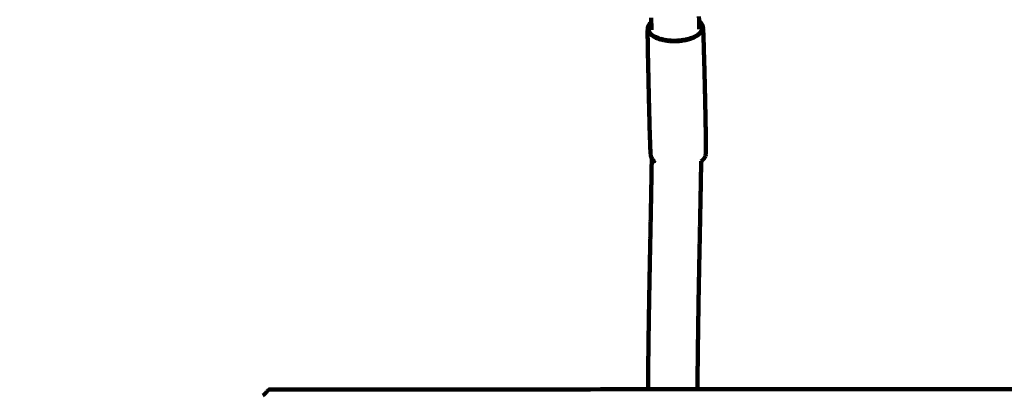
# Model space of a CAD drawing. Units: millimetres. Extents: x -4740 to 4792, y -5384 to 5386.
# Drawn here: x 1145 to 1463, y 1475 to 1596 of the extents above; entities that cross this region are included whole.
import ezdxf
from ezdxf.lldxf.tags import DXFTag

# ---------------------------------------------------------------- set-up
doc = ezdxf.new("R2010")
doc.units = ezdxf.units.MM
doc.header["$MEASUREMENT"] = 0
doc.layers.add('layer 1', color=7, linetype='Continuous')
doc.layers.add('Make2D$Visible$Curves', color=7, linetype='Continuous')
tags = doc.linetypes.add('New Line1', pattern=[6, 3.9, -2.1]).pattern_tags.tags
tags[6:7] = [DXFTag(74, 4), DXFTag(75, 0), DXFTag(340, '0'), DXFTag(46, 1.0), DXFTag(50, 0.0), DXFTag(44, 0.0), DXFTag(45, 0.0)]
tags[4:5] = [DXFTag(74, 4), DXFTag(75, 0), DXFTag(340, '0'), DXFTag(46, 1.0), DXFTag(50, 0.0), DXFTag(44, 0.0), DXFTag(45, 0.0)]

msp = doc.modelspace()

# ---------------------------------------------------------------- linework, layer by layer
at = {"layer": 'layer 1', "color": 250, "linetype": 'New Line1', "lineweight": 100}
msp.add_open_spline([(4739.592, -625.902), (4739.592, -1058.8899), (4791.9883, -1602.6064), (4628.138, -2002.4195), (4628.138, -2002.4195), (4601.4856, -2067.4545), (4014.9784, -3681.326), (3417.625, -4339.6478), (3417.625, -4339.6478), (3026.4104, -4770.7914), (2060.8228, -5384.1224), (1427.889, -5384.1224), (1427.889, -5384.1224), (620.6972, -5384.1224), (103.7732, -5384.1224), (-703.4186, -5384.1224), (-703.4186, -5384.1224), (-1531.8458, -5384.1224), (-2203.4187, -4712.5495), (-2203.4187, -3884.1224), (-2203.4187, -3884.1224), (-2203.4187, -3164.6216), (-2203.4187, -2652.934), (-2203.4187, -1933.4332), (-2203.4187, -1933.4332), (-2203.4187, -1414.7307), (-1940.1196, -957.5446), (-1539.9016, -688.1739), (-1539.9016, -688.1739), (-1539.9016, -688.1739), (-1539.9016, 709.0978), (-1539.9016, 709.0978), (-1539.9016, 709.0978), (-1539.9016, 709.0978), (-1988.2607, 709.0978), (-1988.2607, 709.0978), (-1988.2607, 709.0978), (-2054.983, 709.0978), (-2121.5384, 709.0978), (-2188.2607, 709.0978), (-2188.2607, 709.0978), (-2514.0958, 709.0978), (-2815.636, 813.0041), (-3061.5932, 989.4828), (-3061.5932, 989.4828), (-3081.9202, 1004.0678), (-4437.7858, 2480.7078), (-4474.1576, 2533.2212), (-4474.1576, 2533.2212), (-4641.8692, 2775.3624), (-4740.1322, 3069.2556), (-4740.1322, 3386.1224), (-4740.1322, 3386.1224), (-4740.1322, 3553.6598), (-4740.1322, 3718.585), (-4740.1322, 3886.1224), (-4740.1322, 3886.1224), (-4740.1322, 4714.5495), (-4068.5593, 5386.1224), (-3240.1321, 5386.1224), (-3240.1321, 5386.1224), (-3078.0104, 5386.1224), (-2918.2538, 5386.1224), (-2756.1321, 5386.1224), (-2756.1321, 5386.1224), (-2195.7469, 5386.1224), (-1707.2113, 5078.7769), (-1449.6908, 4623.5024), (-1449.6908, 4623.5024), (-1143.258, 4503.6695), (-885.8926, 4285.9568), (-716.007, 4008.8231), (-716.007, 4008.8231), (-716.007, 4008.8231), (871.6273, 4008.5368), (871.6273, 4008.5368), (871.6273, 4008.5368), (1146.2853, 4315.9648), (1545.6984, 4509.5367), (1990.3933, 4509.5367), (1990.3933, 4509.5367), (2057.1141, 4509.5367), (2123.6707, 4509.5367), (2190.3933, 4509.5367), (2190.3933, 4509.5367), (2853.5833, 4509.5367), (3416.2507, 4079.1484), (3614.3245, 3482.4431), (3614.3245, 3482.4431), (3788.5308, 2957.6376), (4739.592, 738.8366), (4739.592, -625.902)], degree=3, knots=[0, 0, 0, 0, 0.04166667, 0.04166667, 0.04166667, 0.04166667, 0.08333333, 0.08333333, 0.08333333, 0.08333333, 0.125, 0.125, 0.125, 0.125, 0.16666667, 0.16666667, 0.16666667, 0.16666667, 0.20833333, 0.20833333, 0.20833333, 0.20833333, 0.25, 0.25, 0.25, 0.25, 0.29166667, 0.29166667, 0.29166667, 0.29166667, 0.33333333, 0.33333333, 0.33333333, 0.33333333, 0.375, 0.375, 0.375, 0.375, 0.41666667, 0.41666667, 0.41666667, 0.41666667, 0.45833333, 0.45833333, 0.45833333, 0.45833333, 0.5, 0.5, 0.5, 0.5, 0.54166667, 0.54166667, 0.54166667, 0.54166667, 0.58333333, 0.58333333, 0.58333333, 0.58333333, 0.625, 0.625, 0.625, 0.625, 0.66666667, 0.66666667, 0.66666667, 0.66666667, 0.70833333, 0.70833333, 0.70833333, 0.70833333, 0.75, 0.75, 0.75, 0.75, 0.79166667, 0.79166667, 0.79166667, 0.79166667, 0.83333333, 0.83333333, 0.83333333, 0.83333333, 0.875, 0.875, 0.875, 0.875, 0.91666667, 0.91666667, 0.91666667, 0.91666667, 1, 1, 1, 1], dxfattribs=at)
at = {"layer": 'Make2D$Visible$Curves', "color": 250, "lineweight": 100}
for points, knots in [([(1348.9093, 1596.4546), (1348.9146, 1596.2576), (1348.9226, 1595.9621), (1348.9252, 1595.8636), (1348.9252, 1595.8636), (1348.932, 1595.5992), (1348.9423, 1595.2027), (1348.9457, 1595.0705)], [0, 0, 0, 0, 0.33333333, 0.33333333, 0.33333333, 0.33333333, 1, 1, 1, 1]), ([(1364.3694, 1596.7919), (1364.3749, 1596.5885), (1364.3831, 1596.2834), (1364.3859, 1596.1817), (1364.3859, 1596.1817), (1364.3923, 1595.934), (1364.4019, 1595.5626), (1364.4051, 1595.4388)], [0, 0, 0, 0, 0.33333333, 0.33333333, 0.33333333, 0.33333333, 1, 1, 1, 1]), ([(1348.946, 1595.0708), (1348.7858, 1594.9093), (1348.5454, 1594.6672), (1348.4653, 1594.5865), (1348.4653, 1594.5865), (1348.3426, 1594.4073), (1348.1585, 1594.1384), (1348.0971, 1594.0488), (1348.0971, 1594.0488), (1348.023, 1593.8643), (1347.9118, 1593.5876), (1347.8748, 1593.4954), (1347.8748, 1593.4954), (1347.851, 1593.3088), (1347.8152, 1593.029), (1347.8033, 1592.9357), (1347.8033, 1592.9357), (1347.7904, 1592.7075), (1347.7711, 1592.3651), (1347.7646, 1592.251), (1347.7646, 1592.251), (1347.7639, 1591.6026), (1347.7628, 1590.6299), (1347.7625, 1590.3057), (1347.7625, 1590.3057), (1347.78, 1589.027), (1347.8063, 1587.109), (1347.8151, 1586.4697), (1347.8151, 1586.4697), (1347.857, 1584.3507), (1347.9199, 1581.1722), (1347.9408, 1580.1127), (1347.9408, 1580.1127), (1347.9973, 1577.5735), (1348.0821, 1573.7649), (1348.1104, 1572.4953), (1348.1104, 1572.4953), (1348.1717, 1569.9563), (1348.2638, 1566.1477), (1348.2945, 1564.8782), (1348.2945, 1564.8782), (1348.3509, 1562.7595), (1348.4356, 1559.5814), (1348.4638, 1558.5221), (1348.4638, 1558.5221), (1348.5056, 1557.2439), (1348.5683, 1555.3266), (1348.5893, 1554.6876), (1348.5893, 1554.6876), (1348.6201, 1554.0398), (1348.6663, 1553.0681), (1348.6817, 1552.7442), (1348.6817, 1552.7442), (1348.7052, 1552.5167), (1348.7404, 1552.1755), (1348.7521, 1552.0617), (1348.7521, 1552.0617), (1348.7803, 1551.8762), (1348.8226, 1551.598), (1348.8367, 1551.5053), (1348.8367, 1551.5053), (1348.9151, 1551.324), (1349.0327, 1551.052), (1349.0719, 1550.9613), (1349.0719, 1550.9613), (1349.0804, 1550.9496), (1349.0931, 1550.9321), (1349.0974, 1550.9263)], [0, 0, 0, 0, 0.05555556, 0.05555556, 0.05555556, 0.05555556, 0.11111111, 0.11111111, 0.11111111, 0.11111111, 0.16666667, 0.16666667, 0.16666667, 0.16666667, 0.22222222, 0.22222222, 0.22222222, 0.22222222, 0.27777778, 0.27777778, 0.27777778, 0.27777778, 0.33333333, 0.33333333, 0.33333333, 0.33333333, 0.38888889, 0.38888889, 0.38888889, 0.38888889, 0.44444444, 0.44444444, 0.44444444, 0.44444444, 0.5, 0.5, 0.5, 0.5, 0.55555556, 0.55555556, 0.55555556, 0.55555556, 0.61111111, 0.61111111, 0.61111111, 0.61111111, 0.66666667, 0.66666667, 0.66666667, 0.66666667, 0.72222222, 0.72222222, 0.72222222, 0.72222222, 0.77777778, 0.77777778, 0.77777778, 0.77777778, 0.83333333, 0.83333333, 0.83333333, 0.83333333, 0.88888889, 0.88888889, 0.88888889, 0.88888889, 1, 1, 1, 1]), ([(1347.8033, 1592.9357), (1347.8315, 1592.7503), (1347.8738, 1592.472), (1347.8878, 1592.3793), (1347.8878, 1592.3793), (1347.9663, 1592.198), (1348.0839, 1591.926), (1348.1231, 1591.8353), (1348.1231, 1591.8353), (1348.2499, 1591.6612), (1348.4402, 1591.4001), (1348.5036, 1591.313), (1348.5036, 1591.313), (1348.6771, 1591.1492), (1348.9374, 1590.9035), (1349.0242, 1590.8216), (1349.0242, 1590.8216), (1349.2426, 1590.6712), (1349.5702, 1590.4456), (1349.6794, 1590.3704), (1349.6794, 1590.3704), (1349.9379, 1590.2356), (1350.3257, 1590.0333), (1350.4549, 1589.9659), (1350.4549, 1589.9659), (1350.7487, 1589.8488), (1351.1895, 1589.6732), (1351.3364, 1589.6147), (1351.3364, 1589.6147), (1351.6608, 1589.5175), (1352.1473, 1589.3718), (1352.3095, 1589.3232), (1352.3095, 1589.3232), (1352.6596, 1589.2482), (1353.1848, 1589.1356), (1353.3598, 1589.0981), (1353.3598, 1589.0981), (1353.7292, 1589.0459), (1354.2832, 1588.9676), (1354.4679, 1588.9415), (1354.4679, 1588.9415), (1354.85, 1588.9128), (1355.4231, 1588.8697), (1355.6141, 1588.8554), (1355.6141, 1588.8554), (1356.0024, 1588.8509), (1356.5849, 1588.8442), (1356.779, 1588.842), (1356.779, 1588.842), (1357.167, 1588.8624), (1357.749, 1588.8931), (1357.943, 1588.9033), (1357.943, 1588.9033), (1358.3242, 1588.9477), (1358.8961, 1589.0143), (1359.0867, 1589.0365), (1359.0867, 1589.0365), (1359.4546, 1589.1039), (1360.0066, 1589.205), (1360.1905, 1589.2386), (1360.1905, 1589.2386), (1360.5387, 1589.328), (1361.061, 1589.4621), (1361.2351, 1589.5068), (1361.2351, 1589.5068), (1361.557, 1589.6173), (1362.0399, 1589.7829), (1362.2009, 1589.8382), (1362.2009, 1589.8382), (1362.4919, 1589.9673), (1362.9283, 1590.161), (1363.0737, 1590.2255), (1363.0737, 1590.2255), (1363.329, 1590.3709), (1363.7118, 1590.589), (1363.8394, 1590.6617), (1363.8394, 1590.6617), (1364.0542, 1590.821), (1364.3764, 1591.06), (1364.4838, 1591.1397), (1364.4838, 1591.1397), (1364.6534, 1591.3105), (1364.9078, 1591.5668), (1364.9926, 1591.6522), (1364.9926, 1591.6522), (1365.1153, 1591.8315), (1365.2993, 1592.1003), (1365.3607, 1592.1899), (1365.3607, 1592.1899), (1365.4348, 1592.3744), (1365.546, 1592.6511), (1365.5831, 1592.7433), (1365.5831, 1592.7433), (1365.6069, 1592.9299), (1365.6426, 1593.2097), (1365.6545, 1593.303)], [0, 0, 0, 0, 0.04, 0.04, 0.04, 0.04, 0.08, 0.08, 0.08, 0.08, 0.12, 0.12, 0.12, 0.12, 0.16, 0.16, 0.16, 0.16, 0.2, 0.2, 0.2, 0.2, 0.24, 0.24, 0.24, 0.24, 0.28, 0.28, 0.28, 0.28, 0.32, 0.32, 0.32, 0.32, 0.36, 0.36, 0.36, 0.36, 0.4, 0.4, 0.4, 0.4, 0.44, 0.44, 0.44, 0.44, 0.48, 0.48, 0.48, 0.48, 0.52, 0.52, 0.52, 0.52, 0.56, 0.56, 0.56, 0.56, 0.6, 0.6, 0.6, 0.6, 0.64, 0.64, 0.64, 0.64, 0.68, 0.68, 0.68, 0.68, 0.72, 0.72, 0.72, 0.72, 0.76, 0.76, 0.76, 0.76, 0.8, 0.8, 0.8, 0.8, 0.84, 0.84, 0.84, 0.84, 0.88, 0.88, 0.88, 0.88, 0.92, 0.92, 0.92, 0.92, 1, 1, 1, 1]), ([(1348.9464, 1595.0526), (1348.8211, 1594.9264), (1348.6332, 1594.7371), (1348.5706, 1594.674), (1348.5706, 1594.674), (1348.4495, 1594.4971), (1348.2678, 1594.2318), (1348.2072, 1594.1433), (1348.2072, 1594.1433), (1348.1341, 1593.9612), (1348.0244, 1593.6882), (1347.9878, 1593.5971), (1347.9878, 1593.5971), (1347.9643, 1593.413), (1347.929, 1593.1368), (1347.9172, 1593.0448), (1347.9172, 1593.0448), (1347.9451, 1592.8617), (1347.9868, 1592.5871), (1348.0007, 1592.4956), (1348.0007, 1592.4956), (1348.0781, 1592.3166), (1348.1941, 1592.0482), (1348.2328, 1591.9587), (1348.2328, 1591.9587), (1348.358, 1591.7869), (1348.5458, 1591.5291), (1348.6084, 1591.4432), (1348.6084, 1591.4432), (1348.7797, 1591.2816), (1349.0365, 1591.0391), (1349.1222, 1590.9582), (1349.1222, 1590.9582), (1349.3377, 1590.8098), (1349.6611, 1590.5871), (1349.7688, 1590.5129), (1349.7688, 1590.5129), (1350.024, 1590.3798), (1350.4067, 1590.1802), (1350.5343, 1590.1137), (1350.5343, 1590.1137), (1350.8243, 1589.9981), (1351.2593, 1589.8248), (1351.4043, 1589.767), (1351.4043, 1589.767), (1351.7244, 1589.6711), (1352.2046, 1589.5273), (1352.3647, 1589.4794), (1352.3647, 1589.4794), (1352.7102, 1589.4053), (1353.2285, 1589.2942), (1353.4013, 1589.2572), (1353.4013, 1589.2572), (1353.7658, 1589.2057), (1354.3126, 1589.1284), (1354.4949, 1589.1026), (1354.4949, 1589.1026), (1354.872, 1589.0743), (1355.4376, 1589.0318), (1355.6262, 1589.0176), (1355.6262, 1589.0176), (1356.0094, 1589.0132), (1356.5843, 1589.0066), (1356.7759, 1589.0044), (1356.7759, 1589.0044), (1357.1588, 1589.0246), (1357.7332, 1589.0548), (1357.9247, 1589.0649), (1357.9247, 1589.0649), (1358.301, 1589.1087), (1358.8653, 1589.1745), (1359.0535, 1589.1964), (1359.0535, 1589.1964), (1359.4166, 1589.2629), (1359.9613, 1589.3626), (1360.1429, 1589.3959), (1360.1429, 1589.3959), (1360.4866, 1589.4841), (1361.002, 1589.6165), (1361.1739, 1589.6606), (1361.1739, 1589.6606), (1361.4916, 1589.7696), (1361.9682, 1589.9331), (1362.1271, 1589.9876), (1362.1271, 1589.9876), (1362.4142, 1590.115), (1362.8449, 1590.3062), (1362.9885, 1590.3699), (1362.9885, 1590.3699), (1363.2404, 1590.5134), (1363.6183, 1590.7287), (1363.7442, 1590.8004), (1363.7442, 1590.8004), (1363.9562, 1590.9577), (1364.2742, 1591.1935), (1364.3802, 1591.2721), (1364.3802, 1591.2721), (1364.5475, 1591.4408), (1364.7986, 1591.6937), (1364.8823, 1591.778), (1364.8823, 1591.778), (1365.0034, 1591.9549), (1365.1851, 1592.2202), (1365.2457, 1592.3087), (1365.2457, 1592.3087), (1365.3188, 1592.4908), (1365.4285, 1592.7638), (1365.4651, 1592.8549), (1365.4651, 1592.8549), (1365.4886, 1593.039), (1365.5239, 1593.3152), (1365.5357, 1593.4072), (1365.5357, 1593.4072), (1365.5078, 1593.5903), (1365.4661, 1593.8649), (1365.4522, 1593.9564), (1365.4522, 1593.9564), (1365.3748, 1594.1354), (1365.2588, 1594.4038), (1365.2201, 1594.4933), (1365.2201, 1594.4933), (1365.0949, 1594.6651), (1364.9071, 1594.9229), (1364.8445, 1595.0088), (1364.8445, 1595.0088), (1364.6981, 1595.1469), (1364.4786, 1595.3541), (1364.4055, 1595.4232)], [0, 0, 0, 0, 0.03030303, 0.03030303, 0.03030303, 0.03030303, 0.06060606, 0.06060606, 0.06060606, 0.06060606, 0.09090909, 0.09090909, 0.09090909, 0.09090909, 0.12121212, 0.12121212, 0.12121212, 0.12121212, 0.15151515, 0.15151515, 0.15151515, 0.15151515, 0.18181818, 0.18181818, 0.18181818, 0.18181818, 0.21212121, 0.21212121, 0.21212121, 0.21212121, 0.24242424, 0.24242424, 0.24242424, 0.24242424, 0.27272727, 0.27272727, 0.27272727, 0.27272727, 0.3030303, 0.3030303, 0.3030303, 0.3030303, 0.33333333, 0.33333333, 0.33333333, 0.33333333, 0.36363636, 0.36363636, 0.36363636, 0.36363636, 0.39393939, 0.39393939, 0.39393939, 0.39393939, 0.42424242, 0.42424242, 0.42424242, 0.42424242, 0.45454545, 0.45454545, 0.45454545, 0.45454545, 0.48484848, 0.48484848, 0.48484848, 0.48484848, 0.51515152, 0.51515152, 0.51515152, 0.51515152, 0.54545455, 0.54545455, 0.54545455, 0.54545455, 0.57575758, 0.57575758, 0.57575758, 0.57575758, 0.60606061, 0.60606061, 0.60606061, 0.60606061, 0.63636364, 0.63636364, 0.63636364, 0.63636364, 0.66666667, 0.66666667, 0.66666667, 0.66666667, 0.6969697, 0.6969697, 0.6969697, 0.6969697, 0.72727273, 0.72727273, 0.72727273, 0.72727273, 0.75757576, 0.75757576, 0.75757576, 0.75757576, 0.78787879, 0.78787879, 0.78787879, 0.78787879, 0.81818182, 0.81818182, 0.81818182, 0.81818182, 0.84848485, 0.84848485, 0.84848485, 0.84848485, 0.87878788, 0.87878788, 0.87878788, 0.87878788, 0.90909091, 0.90909091, 0.90909091, 0.90909091, 0.93939394, 0.93939394, 0.93939394, 0.93939394, 1, 1, 1, 1]), ([(1348.9457, 1595.0705), (1348.9497, 1594.9176), (1348.9556, 1594.6883), (1348.9576, 1594.6118), (1348.9576, 1594.6118), (1348.9668, 1594.2369), (1348.9808, 1593.6745), (1348.9854, 1593.487), (1348.9854, 1593.487), (1348.9934, 1593.1513), (1349.0054, 1592.6479), (1349.0094, 1592.48)], [0, 0, 0, 0, 0.25, 0.25, 0.25, 0.25, 0.5, 0.5, 0.5, 0.5, 1, 1, 1, 1]), ([(1364.4051, 1595.4388), (1364.4094, 1595.2691), (1364.416, 1595.0147), (1364.4182, 1594.9299), (1364.4182, 1594.9299), (1364.4275, 1594.5549), (1364.4414, 1593.9925), (1364.4461, 1593.805), (1364.4461, 1593.805), (1364.4541, 1593.4694), (1364.466, 1592.9659), (1364.47, 1592.7981)], [0, 0, 0, 0, 0.25, 0.25, 0.25, 0.25, 0.5, 0.5, 0.5, 0.5, 1, 1, 1, 1]), ([(1365.0846, 1549.9999), (1365.1677, 1550.0616), (1365.2924, 1550.154), (1365.3339, 1550.1848), (1365.3339, 1550.1848), (1365.3504, 1550.1983), (1365.375, 1550.2185), (1365.3832, 1550.2252), (1365.3832, 1550.2252), (1365.3997, 1550.2387), (1365.4244, 1550.2589), (1365.4326, 1550.2657), (1365.4326, 1550.2657), (1365.6022, 1550.4365), (1365.8566, 1550.6928), (1365.9414, 1550.7782), (1365.9414, 1550.7782), (1366.0641, 1550.9574), (1366.2482, 1551.2263), (1366.3095, 1551.3159), (1366.3095, 1551.3159), (1366.3836, 1551.5004), (1366.4948, 1551.7771), (1366.5319, 1551.8693), (1366.5319, 1551.8693), (1366.5557, 1552.0559), (1366.5914, 1552.3357), (1366.6033, 1552.429), (1366.6033, 1552.429), (1366.6162, 1552.6572), (1366.6356, 1552.9996), (1366.642, 1553.1137), (1366.642, 1553.1137), (1366.6428, 1553.7621), (1366.6438, 1554.7348), (1366.6442, 1555.059), (1366.6442, 1555.059), (1366.6266, 1556.3377), (1366.6003, 1558.2557), (1366.5915, 1558.895), (1366.5915, 1558.895), (1366.5496, 1561.014), (1366.4868, 1564.1925), (1366.4658, 1565.252), (1366.4658, 1565.252), (1366.4093, 1567.7912), (1366.3245, 1571.5998), (1366.2963, 1572.8694), (1366.2963, 1572.8694), (1366.2349, 1575.4084), (1366.1429, 1579.217), (1366.1122, 1580.4865), (1366.1122, 1580.4865), (1366.0557, 1582.6052), (1365.971, 1585.7832), (1365.9428, 1586.8426), (1365.9428, 1586.8426), (1365.901, 1588.1208), (1365.8383, 1590.038), (1365.8174, 1590.6771), (1365.8174, 1590.6771), (1365.7866, 1591.3249), (1365.7404, 1592.2966), (1365.725, 1592.6204), (1365.725, 1592.6204), (1365.7015, 1592.848), (1365.6663, 1593.1892), (1365.6545, 1593.303), (1365.6545, 1593.303), (1365.6264, 1593.4884), (1365.5841, 1593.7667), (1365.57, 1593.8594), (1365.57, 1593.8594), (1365.4916, 1594.0407), (1365.374, 1594.3127), (1365.3348, 1594.4034), (1365.3348, 1594.4034), (1365.2079, 1594.5775), (1365.0177, 1594.8386), (1364.9542, 1594.9257), (1364.9542, 1594.9257), (1364.7807, 1595.0895), (1364.5205, 1595.3352), (1364.4337, 1595.4171), (1364.4337, 1595.4171), (1364.4242, 1595.4242), (1364.4098, 1595.4348), (1364.4051, 1595.4384)], [0, 0, 0, 0, 0.04347826, 0.04347826, 0.04347826, 0.04347826, 0.08695652, 0.08695652, 0.08695652, 0.08695652, 0.13043478, 0.13043478, 0.13043478, 0.13043478, 0.17391304, 0.17391304, 0.17391304, 0.17391304, 0.2173913, 0.2173913, 0.2173913, 0.2173913, 0.26086957, 0.26086957, 0.26086957, 0.26086957, 0.30434783, 0.30434783, 0.30434783, 0.30434783, 0.34782609, 0.34782609, 0.34782609, 0.34782609, 0.39130435, 0.39130435, 0.39130435, 0.39130435, 0.43478261, 0.43478261, 0.43478261, 0.43478261, 0.47826087, 0.47826087, 0.47826087, 0.47826087, 0.52173913, 0.52173913, 0.52173913, 0.52173913, 0.56521739, 0.56521739, 0.56521739, 0.56521739, 0.60869565, 0.60869565, 0.60869565, 0.60869565, 0.65217391, 0.65217391, 0.65217391, 0.65217391, 0.69565217, 0.69565217, 0.69565217, 0.69565217, 0.73913043, 0.73913043, 0.73913043, 0.73913043, 0.7826087, 0.7826087, 0.7826087, 0.7826087, 0.82608696, 0.82608696, 0.82608696, 0.82608696, 0.86956522, 0.86956522, 0.86956522, 0.86956522, 0.91304348, 0.91304348, 0.91304348, 0.91304348, 1, 1, 1, 1]), ([(1347.8747, 1476.2376), (1347.8794, 1476.7696), (1347.8863, 1477.5676), (1347.8887, 1477.8336), (1347.8887, 1477.8336), (1347.8961, 1478.6157), (1347.9073, 1479.7888), (1347.911, 1480.1799), (1347.911, 1480.1799), (1347.919, 1480.9607), (1347.931, 1482.1319), (1347.935, 1482.5223), (1347.935, 1482.5223), (1347.9435, 1483.3018), (1347.9564, 1484.4712), (1347.9606, 1484.8609), (1347.9606, 1484.8609), (1347.9697, 1485.639), (1347.9834, 1486.8062), (1347.9879, 1487.1953), (1347.9879, 1487.1953), (1347.9975, 1487.9723), (1348.0119, 1489.1377), (1348.0167, 1489.5262), (1348.0167, 1489.5262), (1348.0269, 1490.3019), (1348.0421, 1491.4655), (1348.0471, 1491.8534), (1348.0471, 1491.8534), (1348.0577, 1492.6275), (1348.0736, 1493.7886), (1348.0789, 1494.1756), (1348.0789, 1494.1756), (1348.09, 1494.9486), (1348.1067, 1496.1079), (1348.1122, 1496.4944), (1348.1122, 1496.4944), (1348.1238, 1497.2659), (1348.1411, 1498.4232), (1348.1468, 1498.809), (1348.1468, 1498.809), (1348.1588, 1499.5791), (1348.1768, 1500.7343), (1348.1828, 1501.1194), (1348.1828, 1501.1194), (1348.1952, 1501.8881), (1348.2139, 1503.0413), (1348.2201, 1503.4257), (1348.2201, 1503.4257), (1348.2329, 1504.193), (1348.2522, 1505.344), (1348.2586, 1505.7277), (1348.2586, 1505.7277), (1348.2718, 1506.4936), (1348.2917, 1507.6426), (1348.2983, 1508.0255), (1348.2983, 1508.0255), (1348.3119, 1508.7901), (1348.3323, 1509.9368), (1348.3391, 1510.3191), (1348.3391, 1510.3191), (1348.3531, 1511.0821), (1348.3741, 1512.2267), (1348.3811, 1512.6082), (1348.3811, 1512.6082), (1348.3954, 1513.3697), (1348.4169, 1514.5119), (1348.4241, 1514.8926), (1348.4241, 1514.8926), (1348.4387, 1515.6528), (1348.4608, 1516.7931), (1348.4681, 1517.1733), (1348.4681, 1517.1733), (1348.4831, 1517.9319), (1348.5056, 1519.0699), (1348.5131, 1519.4493), (1348.5131, 1519.4493), (1348.5283, 1520.2061), (1348.5513, 1521.3414), (1348.5589, 1521.7198), (1348.5589, 1521.7198), (1348.5714, 1522.3348), (1348.5902, 1523.2574), (1348.5964, 1523.5649), (1348.5964, 1523.5649), (1348.6087, 1524.1754), (1348.6272, 1525.0912), (1348.6333, 1525.3964), (1348.6333, 1525.3964), (1348.6454, 1526.0025), (1348.6636, 1526.9117), (1348.6696, 1527.2148), (1348.6696, 1527.2148), (1348.6815, 1527.8164), (1348.6993, 1528.7188), (1348.7053, 1529.0196), (1348.7053, 1529.0196), (1348.7169, 1529.6165), (1348.7344, 1530.5119), (1348.7402, 1530.8104), (1348.7402, 1530.8104), (1348.7517, 1531.4025), (1348.7688, 1532.2907), (1348.7745, 1532.5868), (1348.7745, 1532.5868), (1348.7857, 1533.1737), (1348.8025, 1534.0542), (1348.8081, 1534.3477), (1348.8081, 1534.3477), (1348.819, 1534.9294), (1348.8354, 1535.8018), (1348.8409, 1536.0926), (1348.8409, 1536.0926), (1348.8516, 1536.6689), (1348.8676, 1537.5333), (1348.873, 1537.8214), (1348.873, 1537.8214), (1348.8834, 1538.392), (1348.899, 1539.2479), (1348.9042, 1539.5332), (1348.9042, 1539.5332), (1348.9144, 1540.0978), (1348.9296, 1540.9448), (1348.9346, 1541.2272), (1348.9346, 1541.2272), (1348.9445, 1541.7859), (1348.9593, 1542.6239), (1348.9642, 1542.9033), (1348.9642, 1542.9033), (1348.9738, 1543.456), (1348.9881, 1544.285), (1348.9929, 1544.5614), (1348.9929, 1544.5614), (1349.0022, 1545.1075), (1349.0161, 1545.9268), (1349.0207, 1546.1998), (1349.0207, 1546.1998), (1349.0297, 1546.7394), (1349.0431, 1547.5488), (1349.0476, 1547.8186), (1349.0476, 1547.8186), (1349.0562, 1548.3513), (1349.0692, 1549.1504), (1349.0735, 1549.4167), (1349.0735, 1549.4167), (1349.0815, 1549.9199), (1349.0934, 1550.6747), (1349.0974, 1550.9263)], [0, 0, 0, 0, 0.02631579, 0.02631579, 0.02631579, 0.02631579, 0.05263158, 0.05263158, 0.05263158, 0.05263158, 0.07894737, 0.07894737, 0.07894737, 0.07894737, 0.10526316, 0.10526316, 0.10526316, 0.10526316, 0.13157895, 0.13157895, 0.13157895, 0.13157895, 0.15789474, 0.15789474, 0.15789474, 0.15789474, 0.18421053, 0.18421053, 0.18421053, 0.18421053, 0.21052632, 0.21052632, 0.21052632, 0.21052632, 0.23684211, 0.23684211, 0.23684211, 0.23684211, 0.26315789, 0.26315789, 0.26315789, 0.26315789, 0.28947368, 0.28947368, 0.28947368, 0.28947368, 0.31578947, 0.31578947, 0.31578947, 0.31578947, 0.34210526, 0.34210526, 0.34210526, 0.34210526, 0.36842105, 0.36842105, 0.36842105, 0.36842105, 0.39473684, 0.39473684, 0.39473684, 0.39473684, 0.42105263, 0.42105263, 0.42105263, 0.42105263, 0.44736842, 0.44736842, 0.44736842, 0.44736842, 0.47368421, 0.47368421, 0.47368421, 0.47368421, 0.5, 0.5, 0.5, 0.5, 0.52631579, 0.52631579, 0.52631579, 0.52631579, 0.55263158, 0.55263158, 0.55263158, 0.55263158, 0.57894737, 0.57894737, 0.57894737, 0.57894737, 0.60526316, 0.60526316, 0.60526316, 0.60526316, 0.63157895, 0.63157895, 0.63157895, 0.63157895, 0.65789474, 0.65789474, 0.65789474, 0.65789474, 0.68421053, 0.68421053, 0.68421053, 0.68421053, 0.71052632, 0.71052632, 0.71052632, 0.71052632, 0.73684211, 0.73684211, 0.73684211, 0.73684211, 0.76315789, 0.76315789, 0.76315789, 0.76315789, 0.78947368, 0.78947368, 0.78947368, 0.78947368, 0.81578947, 0.81578947, 0.81578947, 0.81578947, 0.84210526, 0.84210526, 0.84210526, 0.84210526, 0.86842105, 0.86842105, 0.86842105, 0.86842105, 0.89473684, 0.89473684, 0.89473684, 0.89473684, 0.92105263, 0.92105263, 0.92105263, 0.92105263, 0.94736842, 0.94736842, 0.94736842, 0.94736842, 1, 1, 1, 1]), ([(1349.0974, 1550.9263), (1349.2157, 1550.7639), (1349.3932, 1550.5202), (1349.4524, 1550.439), (1349.4524, 1550.439), (1349.6259, 1550.2752), (1349.8862, 1550.0295), (1349.973, 1549.9476), (1349.973, 1549.9476), (1349.973, 1549.9476), (1349.973, 1549.9476), (1349.973, 1549.9476)], [0, 0, 0, 0, 0.25, 0.25, 0.25, 0.25, 0.5, 0.5, 0.5, 0.5, 1, 1, 1, 1]), ([(1365.0843, 1549.9997), (1365.0801, 1549.7339), (1365.0738, 1549.3353), (1365.0717, 1549.2024), (1365.0717, 1549.2024), (1365.0631, 1548.6676), (1365.0501, 1547.8655), (1365.0457, 1547.5981), (1365.0457, 1547.5981), (1365.0367, 1547.0567), (1365.0233, 1546.2445), (1365.0188, 1545.9737), (1365.0188, 1545.9737), (1365.0095, 1545.4258), (1364.9955, 1544.6039), (1364.9909, 1544.3299), (1364.9909, 1544.3299), (1364.9813, 1543.7759), (1364.9669, 1542.9447), (1364.9621, 1542.6677), (1364.9621, 1542.6677), (1364.9522, 1542.1074), (1364.9374, 1541.2668), (1364.9324, 1540.9867), (1364.9324, 1540.9867), (1364.9223, 1540.4202), (1364.907, 1539.5705), (1364.9019, 1539.2873), (1364.9019, 1539.2873), (1364.8915, 1538.7153), (1364.8758, 1537.8574), (1364.8706, 1537.5714), (1364.8706, 1537.5714), (1364.8599, 1536.9938), (1364.8438, 1536.1275), (1364.8385, 1535.8387), (1364.8385, 1535.8387), (1364.8275, 1535.2556), (1364.811, 1534.381), (1364.8056, 1534.0894), (1364.8056, 1534.0894), (1364.7943, 1533.5013), (1364.7775, 1532.6191), (1364.7719, 1532.325), (1364.7719, 1532.325), (1364.7605, 1531.7318), (1364.7433, 1530.8421), (1364.7376, 1530.5455), (1364.7376, 1530.5455), (1364.7259, 1529.9473), (1364.7084, 1529.0501), (1364.7025, 1528.751), (1364.7025, 1528.751), (1364.6906, 1528.1483), (1364.6728, 1527.2442), (1364.6668, 1526.9428), (1364.6668, 1526.9428), (1364.6547, 1526.3355), (1364.6365, 1525.4247), (1364.6305, 1525.121), (1364.6305, 1525.121), (1364.6181, 1524.5095), (1364.5997, 1523.5923), (1364.5935, 1523.2865), (1364.5935, 1523.2865), (1364.581, 1522.6714), (1364.5622, 1521.7486), (1364.556, 1521.441), (1364.556, 1521.441), (1364.5407, 1520.6853), (1364.5178, 1519.5519), (1364.5102, 1519.1741), (1364.5102, 1519.1741), (1364.4952, 1518.4173), (1364.4728, 1517.2821), (1364.4653, 1516.9037), (1364.4653, 1516.9037), (1364.4507, 1516.1456), (1364.4288, 1515.0085), (1364.4214, 1514.6294), (1364.4214, 1514.6294), (1364.4071, 1513.8699), (1364.3857, 1512.7306), (1364.3786, 1512.3509), (1364.3786, 1512.3509), (1364.3646, 1511.59), (1364.3437, 1510.4488), (1364.3367, 1510.0684), (1364.3367, 1510.0684), (1364.3232, 1509.3062), (1364.3028, 1508.163), (1364.296, 1507.7819), (1364.296, 1507.7819), (1364.2828, 1507.0182), (1364.263, 1505.8727), (1364.2564, 1505.4908), (1364.2564, 1505.4908), (1364.2436, 1504.726), (1364.2245, 1503.5788), (1364.2181, 1503.1964), (1364.2181, 1503.1964), (1364.2057, 1502.4303), (1364.1871, 1501.2812), (1364.1809, 1500.8982), (1364.1809, 1500.8982), (1364.169, 1500.1306), (1364.151, 1498.9793), (1364.1451, 1498.5956), (1364.1451, 1498.5956), (1364.1336, 1497.8268), (1364.1163, 1496.6737), (1364.1106, 1496.2893), (1364.1106, 1496.2893), (1364.0995, 1495.5194), (1364.0829, 1494.3645), (1364.0774, 1493.9796), (1364.0774, 1493.9796), (1364.0669, 1493.2084), (1364.051, 1492.0515), (1364.0457, 1491.6659), (1364.0457, 1491.6659), (1364.0356, 1490.8933), (1364.0205, 1489.7345), (1364.0155, 1489.3482), (1364.0155, 1489.3482), (1364.0059, 1488.5745), (1363.9915, 1487.4139), (1363.9867, 1487.0271), (1363.9867, 1487.0271), (1363.9777, 1486.2521), (1363.9641, 1485.0897), (1363.9596, 1484.7022), (1363.9596, 1484.7022), (1363.9511, 1483.926), (1363.9383, 1482.7617), (1363.934, 1482.3736), (1363.934, 1482.3736), (1363.9261, 1481.5964), (1363.9141, 1480.4306), (1363.9101, 1480.0419), (1363.9101, 1480.0419), (1363.9027, 1479.2635), (1363.8916, 1478.0958), (1363.888, 1477.7066), (1363.888, 1477.7066), (1363.8837, 1477.2177), (1363.8773, 1476.4844), (1363.8751, 1476.24)], [0, 0, 0, 0, 0.02631579, 0.02631579, 0.02631579, 0.02631579, 0.05263158, 0.05263158, 0.05263158, 0.05263158, 0.07894737, 0.07894737, 0.07894737, 0.07894737, 0.10526316, 0.10526316, 0.10526316, 0.10526316, 0.13157895, 0.13157895, 0.13157895, 0.13157895, 0.15789474, 0.15789474, 0.15789474, 0.15789474, 0.18421053, 0.18421053, 0.18421053, 0.18421053, 0.21052632, 0.21052632, 0.21052632, 0.21052632, 0.23684211, 0.23684211, 0.23684211, 0.23684211, 0.26315789, 0.26315789, 0.26315789, 0.26315789, 0.28947368, 0.28947368, 0.28947368, 0.28947368, 0.31578947, 0.31578947, 0.31578947, 0.31578947, 0.34210526, 0.34210526, 0.34210526, 0.34210526, 0.36842105, 0.36842105, 0.36842105, 0.36842105, 0.39473684, 0.39473684, 0.39473684, 0.39473684, 0.42105263, 0.42105263, 0.42105263, 0.42105263, 0.44736842, 0.44736842, 0.44736842, 0.44736842, 0.47368421, 0.47368421, 0.47368421, 0.47368421, 0.5, 0.5, 0.5, 0.5, 0.52631579, 0.52631579, 0.52631579, 0.52631579, 0.55263158, 0.55263158, 0.55263158, 0.55263158, 0.57894737, 0.57894737, 0.57894737, 0.57894737, 0.60526316, 0.60526316, 0.60526316, 0.60526316, 0.63157895, 0.63157895, 0.63157895, 0.63157895, 0.65789474, 0.65789474, 0.65789474, 0.65789474, 0.68421053, 0.68421053, 0.68421053, 0.68421053, 0.71052632, 0.71052632, 0.71052632, 0.71052632, 0.73684211, 0.73684211, 0.73684211, 0.73684211, 0.76315789, 0.76315789, 0.76315789, 0.76315789, 0.78947368, 0.78947368, 0.78947368, 0.78947368, 0.81578947, 0.81578947, 0.81578947, 0.81578947, 0.84210526, 0.84210526, 0.84210526, 0.84210526, 0.86842105, 0.86842105, 0.86842105, 0.86842105, 0.89473684, 0.89473684, 0.89473684, 0.89473684, 0.92105263, 0.92105263, 0.92105263, 0.92105263, 0.94736842, 0.94736842, 0.94736842, 0.94736842, 1, 1, 1, 1]), ([(1223.2767, 1474.2327), (1223.61, 1474.5638), (1224.11, 1475.0605), (1224.2766, 1475.2261), (1224.2766, 1475.2261), (1224.6099, 1475.5572), (1225.1098, 1476.0539), (1225.2765, 1476.2195), (1225.2765, 1476.2195), (1266.1426, 1476.2255), (1327.4417, 1476.2346), (1347.8747, 1476.2376)], [0, 0, 0, 0, 0.25, 0.25, 0.25, 0.25, 0.5, 0.5, 0.5, 0.5, 1, 1, 1, 1])]:
    msp.add_open_spline(points, degree=3, knots=knots, dxfattribs=at)
for points in [[(1365.0845, 1550.0075), (1365.2005, 1550.0935), (1365.3746, 1550.2226), (1365.4326, 1550.2657)], [(1347.8747, 1476.2376), (1353.2082, 1476.2384), (1361.2084, 1476.2396), (1363.8751, 1476.24)], [(1363.8751, 1476.24), (1407.7365, 1476.2465), (1473.5285, 1476.2562), (1495.4592, 1476.2594)]]:
    msp.add_open_spline(points, degree=3, dxfattribs=at)

doc.saveas('drawing.dxf')
